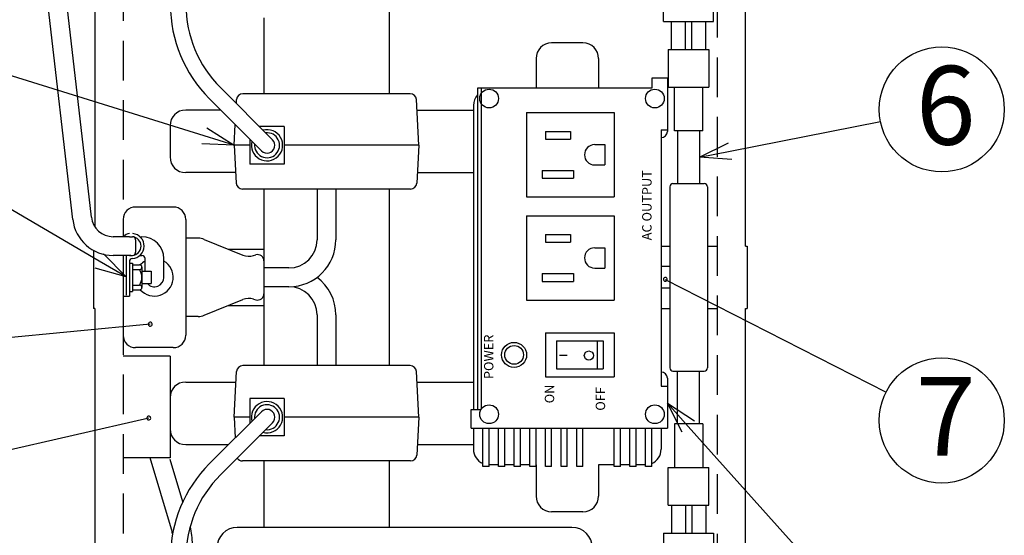
# Model space of a CAD drawing. Units: inches. Extents: x 1913 to 2319, y 72 to 352.
# Drawn here: x 1966 to 2044, y 244 to 285 of the extents above; entities that cross this region are included whole.
import ezdxf

# ---------------------------------------------------------------- set-up
doc = ezdxf.new("R2010")
doc.units = ezdxf.units.IN
doc.linetypes.add('HIDDEN2', pattern=[4.7625, 3.175, -1.5875])
doc.styles.get("Standard").update_dxf_attribs({"font": 'txt.shx', "bigfont": 'bigfont.shx'})
doc.styles.add('高6.3', font='txt.shx', dxfattribs={"height": 6.3, "bigfont": 'bigfont.shx'})

msp = doc.modelspace()

# ---------------------------------------------------------------- linework, layer by layer
at = {"color": 7, "linetype": 'HIDDEN2'}
for p, q in [((1973.927, 311.963), (1973.927, 267.713)), ((2021.427, 216.963), (2021.427, 311.963)), ((1974.927, 267.463), (1974.927, 266.463)), ((1973.927, 266.213), (1973.927, 216.963)), ((1974.177, 266.213), (1974.177, 262.963)), ((1974.427, 265.711), (1974.427, 262.963)), ((1974.677, 265.588), (1974.677, 263.338)), ((1975.427, 265.276), (1975.427, 263.651)), ((1976.177, 264.963), (1976.177, 263.963))]:
    msp.add_line(p, q, dxfattribs=at)
at = {"color": 3}
for p, q in [((1971.677, 308.088), (1971.677, 268.486)), ((2023.677, 266.963), (2023.677, 308.088)), ((2017.122, 284.926), (2017.122, 289.051)), ((2021.122, 284.926), (2021.122, 289.051)), ((2017.122, 284.926), (2021.122, 284.926)), ((2017.747, 282.676), (2017.747, 284.926)), ((2020.497, 282.676), (2020.497, 284.926)), ((2017.497, 282.676), (2017.497, 279.676)), ((2017.497, 282.676), (2020.747, 282.676)), ((2020.747, 282.676), (2020.747, 279.676)), ((2017.427, 280.388), (2016.177, 280.388)), ((2016.177, 280.388), (2016.177, 279.588)), ((2017.427, 280.388), (2017.427, 276.138)), ((2016.177, 279.588), (2002.252, 279.588)), ((2002.252, 279.588), (2002.252, 253.888)), ((2017.497, 279.676), (2020.747, 279.676)), ((2017.997, 276.176), (2017.997, 279.676)), ((2020.247, 276.176), (2020.247, 279.676)), ((1982.977, 278.36), (1982.994, 278.677)), ((1996.862, 279.151), (1983.493, 279.151)), ((1997.552, 275.026), (1997.361, 278.677)), ((2006.177, 277.638), (2006.177, 270.888)), ((2006.177, 277.638), (2013.177, 277.638)), ((2013.177, 277.638), (2013.177, 270.888)), ((1982.802, 275.026), (1982.889, 276.68)), ((1986.802, 276.526), (1984.811, 276.526)), ((1986.802, 276.526), (1986.802, 273.526)), ((2016.927, 276.263), (2016.927, 255.763)), ((2016.927, 276.263), (2017.427, 276.263)), ((1984.052, 275.517), (1984.052, 273.526)), ((2020.247, 276.176), (2017.997, 276.176)), ((2018.247, 276.176), (2018.247, 271.963)), ((2019.997, 276.176), (2019.997, 271.963)), ((1984.052, 275.026), (1982.802, 275.026)), ((1982.802, 275.026), (1982.961, 271.999)), ((1997.552, 275.026), (1986.802, 275.026)), ((1997.552, 275.026), (1997.394, 271.999)), ((1986.802, 273.526), (1984.052, 273.526)), ((1996.894, 271.526), (1983.46, 271.526)), ((2017.622, 271.713), (2017.622, 257.213)), ((2017.872, 271.963), (2020.372, 271.963)), ((2020.622, 271.713), (2020.622, 257.213)), ((2006.177, 270.888), (2013.177, 270.888)), ((1977.927, 270.088), (1974.927, 270.088)), ((2006.177, 269.388), (2013.177, 269.388)), ((2006.177, 269.388), (2006.177, 262.638)), ((2013.177, 269.388), (2013.177, 262.638)), ((1973.927, 269.088), (1973.927, 267.713)), ((1978.927, 269.088), (1978.927, 259.838)), ((2023.677, 266.963), (2023.802, 266.963)), ((2023.802, 266.963), (2023.802, 261.963)), ((1971.552, 266.621), (1971.552, 261.963)), ((1973.927, 266.213), (1973.927, 259.838)), ((2006.177, 262.638), (2013.177, 262.638)), ((1971.677, 261.963), (1971.552, 261.963)), ((1971.677, 261.963), (1971.677, 220.838)), ((2023.677, 220.838), (2023.677, 261.963)), ((2023.677, 261.963), (2023.802, 261.963)), ((2007.677, 260.013), (2007.677, 256.513)), ((2007.677, 260.013), (2013.177, 260.013)), ((2013.177, 260.013), (2013.177, 256.513)), ((1977.677, 258.161), (1973.927, 258.161)), ((1977.927, 258.838), (1974.927, 258.838)), ((1977.677, 258.161), (1977.677, 250.036)), ((1996.862, 257.401), (1983.493, 257.401)), ((1982.802, 253.276), (1982.994, 256.927)), ((1997.552, 253.276), (1997.361, 256.927)), ((2017.872, 256.963), (2020.372, 256.963)), ((2018.247, 252.75), (2018.247, 256.963)), ((2019.997, 252.75), (2019.997, 256.963)), ((2007.677, 256.513), (2013.177, 256.513)), ((2017.427, 256.388), (2017.427, 252.388)), ((2016.927, 255.763), (2017.427, 255.763)), ((1984.052, 254.776), (1984.052, 252.784)), ((1986.802, 254.776), (1984.052, 254.776)), ((1986.802, 254.776), (1986.802, 251.776)), ((2001.752, 252.388), (2001.752, 253.888)), ((2001.752, 253.888), (2002.552, 253.888)), ((1984.052, 253.276), (1982.802, 253.276)), ((1982.802, 253.276), (1982.889, 251.621)), ((1997.552, 253.276), (1986.802, 253.276)), ((1997.552, 253.276), (1997.394, 250.249)), ((2017.997, 252.75), (2017.997, 249.25)), ((2020.247, 252.75), (2017.997, 252.75)), ((2020.247, 252.75), (2020.247, 249.25)), ((2001.752, 252.388), (2017.427, 252.388)), ((2002.677, 249.338), (2002.677, 252.388)), ((2003.177, 249.338), (2003.177, 252.388)), ((2003.927, 249.338), (2003.927, 252.388)), ((2004.427, 249.338), (2004.427, 252.388)), ((2005.177, 249.338), (2005.177, 252.388)), ((2005.677, 249.338), (2005.677, 252.388)), ((2006.427, 249.338), (2006.427, 252.388)), ((2006.927, 249.338), (2006.927, 252.388)), ((2007.677, 249.338), (2007.677, 252.388)), ((2008.177, 249.338), (2008.177, 252.388)), ((2008.927, 249.338), (2008.927, 252.388)), ((2009.427, 249.338), (2009.427, 252.388)), ((2010.177, 249.338), (2010.177, 252.388)), ((2010.677, 249.338), (2010.677, 252.388)), ((2013.177, 249.338), (2013.177, 252.388)), ((2013.677, 249.338), (2013.677, 252.388)), ((2014.427, 249.338), (2014.427, 252.388)), ((2014.927, 249.338), (2014.927, 252.388)), ((2015.677, 249.338), (2015.677, 252.388)), ((2016.177, 249.338), (2016.177, 252.388)), ((1986.802, 251.776), (1984.811, 251.776)), ((1977.677, 250.036), (1973.927, 250.036)), ((1996.894, 249.776), (1983.46, 249.776)), ((2003.177, 249.338), (2002.677, 249.338)), ((2004.427, 249.338), (2003.927, 249.338)), ((2005.677, 249.338), (2005.177, 249.338)), ((2006.927, 249.338), (2006.427, 249.338)), ((2008.177, 249.338), (2007.677, 249.338)), ((2009.427, 249.338), (2008.927, 249.338)), ((2010.677, 249.338), (2010.177, 249.338)), ((2013.677, 249.338), (2013.177, 249.338)), ((2014.927, 249.338), (2014.427, 249.338)), ((2016.177, 249.338), (2015.677, 249.338)), ((2017.497, 249.25), (2020.747, 249.25)), ((2017.497, 246.25), (2017.497, 249.25)), ((2020.747, 246.25), (2020.747, 249.25)), ((2017.497, 246.25), (2020.747, 246.25)), ((2017.747, 246.25), (2017.747, 244)), ((2018.872, 246.25), (2018.872, 244)), ((2019.372, 246.25), (2019.372, 244)), ((2020.497, 246.25), (2020.497, 244)), ((2009.802, 244.463), (1983.052, 244.463)), ((2017.122, 244), (2021.122, 244)), ((2017.122, 244), (2017.122, 239.875)), ((2021.122, 244), (2021.122, 239.875))]:
    msp.add_line(p, q, dxfattribs=at)
for p, q in [((1969.9, 269.093), (1966.967, 294.65)), ((1971.39, 269.264), (1968.458, 294.821)), ((1980.415, 275.769), (1957.277, 282.98)), ((2022.449, 274.554), (2034.45, 276.925)), ((1972.019, 265.762), (1960.911, 272.25)), ((1989.427, 271.526), (1989.427, 267.463)), ((1990.927, 271.526), (1990.927, 267.463)), ((1974.427, 267.713), (1973.129, 267.713)), ((1974.427, 267.713), (1974.677, 267.713)), ((1975.267, 267.713), (1975.427, 267.713)), ((1979.933, 267.588), (1978.927, 267.588)), ((1980.403, 267.496), (1983.506, 266.237)), ((1974.552, 266.213), (1973.129, 266.213)), ((1974.427, 266.213), (1974.677, 266.213)), ((1975.267, 266.213), (1975.427, 266.213)), ((1984.352, 266.203), (1984.527, 266.258)), ((1974.427, 265.588), (1974.677, 265.588)), ((1974.677, 265.463), (1975.24, 265.463)), ((1975.677, 264.963), (1975.677, 265.963)), ((1977.177, 264.463), (1977.177, 265.963)), ((1985.177, 265.781), (1985.177, 263.145)), ((1987.177, 265.213), (1985.177, 265.213)), ((1974.677, 265.088), (1975.24, 265.088)), ((1975.427, 264.963), (1976.177, 264.963)), ((1974.677, 263.838), (1975.24, 263.838)), ((1975.427, 263.963), (1976.177, 263.963)), ((1987.177, 263.713), (1985.177, 263.713)), ((2017.262, 264.301), (2034.903, 255.289)), ((1973.927, 262.963), (1974.427, 262.963)), ((1974.427, 263.338), (1974.677, 263.338)), ((1974.677, 263.463), (1975.24, 263.463)), ((1980.403, 261.43), (1983.506, 262.69)), ((1984.352, 262.723), (1984.527, 262.668)), ((1979.933, 261.338), (1978.927, 261.338)), ((1989.427, 261.463), (1989.427, 257.401)), ((1990.927, 261.463), (1990.927, 257.401)), ((1976.091, 260.719), (1957.488, 258.932)), ((1975.974, 253.207), (1957.383, 248.928)), ((2019.097, 252.527), (2036.016, 233.671))]:
    msp.add_line(p, q)
at = {"color": 7}
for p, q in [((1995.177, 285.713), (1995.177, 279.151)), ((1985.177, 285.213), (1985.177, 279.151)), ((2018.872, 282.676), (2018.872, 284.926)), ((2019.372, 282.676), (2019.372, 284.926)), ((2010.677, 283.213), (2008.177, 283.213)), ((2006.927, 281.963), (2006.927, 279.588)), ((2011.927, 281.963), (2011.927, 279.588)), ((1985.869, 275.468), (1981.698, 279.639)), ((2002.552, 279.588), (2002.552, 253.888)), ((1984.985, 274.584), (1980.814, 278.755)), ((1981.731, 277.838), (1978.927, 277.838)), ((1997.405, 277.838), (2001.927, 277.838)), ((2001.927, 278.213), (2001.927, 253.888)), ((1977.677, 276.588), (1977.677, 274.088)), ((2007.677, 276.138), (2007.677, 275.513)), ((2007.677, 276.138), (2009.677, 276.138)), ((2007.677, 275.513), (2009.677, 275.513)), ((2009.677, 276.138), (2009.677, 275.513)), ((2011.615, 275.076), (2012.427, 275.076)), ((2012.427, 275.076), (2012.427, 273.451)), ((2011.615, 273.451), (2012.427, 273.451)), ((1982.917, 272.838), (1978.927, 272.838)), ((1997.438, 272.838), (2001.927, 272.838)), ((2007.427, 273.013), (2007.427, 272.388)), ((2007.427, 273.013), (2009.927, 273.013)), ((2007.427, 272.388), (2009.927, 272.388)), ((2009.927, 273.013), (2009.927, 272.388)), ((1985.177, 271.526), (1985.177, 257.401)), ((1995.177, 271.526), (1995.177, 257.401)), ((2007.677, 267.888), (2009.677, 267.888)), ((2007.677, 267.888), (2007.677, 267.263)), ((2009.677, 267.888), (2009.677, 267.263)), ((2007.677, 267.263), (2009.677, 267.263)), ((2011.615, 266.826), (2012.427, 266.826)), ((2012.427, 266.826), (2012.427, 265.201)), ((2016.927, 266.963), (2017.622, 266.963)), ((2020.622, 266.963), (2021.427, 266.963)), ((1982.332, 266.713), (1985.177, 266.713)), ((2017.622, 265.338), (2016.927, 265.338)), ((2007.427, 264.763), (2009.927, 264.763)), ((2007.427, 264.763), (2007.427, 264.138)), ((2009.927, 264.763), (2009.927, 264.138)), ((2011.615, 265.201), (2012.427, 265.201)), ((2007.427, 264.138), (2009.927, 264.138)), ((2017.622, 263.588), (2016.927, 263.588)), ((1982.332, 262.213), (1985.177, 262.213)), ((2016.927, 261.963), (2017.622, 261.963)), ((2020.622, 261.963), (2021.427, 261.963)), ((2008.552, 259.388), (2012.302, 259.388)), ((2008.552, 259.388), (2008.552, 257.138)), ((2011.805, 259.388), (2011.805, 257.138)), ((2012.302, 259.388), (2012.302, 257.138)), ((2008.796, 258.244), (2009.417, 258.244)), ((2008.552, 257.138), (2012.302, 257.138)), ((1978.927, 256.088), (1982.95, 256.088)), ((1997.405, 256.088), (2001.927, 256.088)), ((1977.677, 254.838), (1977.677, 252.338)), ((1980.814, 249.546), (1984.985, 253.718)), ((1981.698, 248.663), (1985.869, 252.834)), ((2001.927, 252.388), (2001.927, 250.713)), ((2016.927, 252.388), (2016.927, 250.713)), ((1978.927, 251.088), (1982.356, 251.088)), ((1997.438, 251.088), (2001.927, 251.088)), ((1977.785, 244.33), (1976.078, 250.036)), ((1978.696, 246.519), (1977.687, 249.893)), ((1985.177, 249.776), (1985.177, 244.463)), ((1995.177, 249.776), (1995.177, 244.463)), ((2003.927, 249.463), (2003.177, 249.463)), ((2005.177, 249.463), (2004.427, 249.463)), ((2006.427, 249.463), (2005.677, 249.463)), ((2006.927, 249.463), (2006.927, 246.963)), ((2013.177, 249.463), (2011.927, 249.463)), ((2011.927, 249.463), (2011.927, 246.963)), ((2014.427, 249.463), (2013.677, 249.463)), ((2015.677, 249.463), (2014.927, 249.463)), ((2010.677, 245.713), (2008.177, 245.713))]:
    msp.add_line(p, q, dxfattribs=at)
at = {"color": 0, "linetype": 'ByBlock', "lineweight": -2}
for p, q in [((1980.615, 276.409), (1982.802, 275.026)), ((1982.802, 275.026), (1980.415, 275.769)), ((1982.802, 275.026), (1980.216, 275.13)), ((2019.997, 274.07), (2022.32, 275.211)), ((2019.997, 274.07), (2022.449, 274.554)), ((2022.579, 273.897), (2019.997, 274.07)), ((1972.356, 266.341), (1974.177, 264.501)), ((1974.177, 264.501), (1972.019, 265.762)), ((1974.177, 264.501), (1971.681, 265.184)), ((2018.598, 252.08), (2017.427, 254.388)), ((2017.427, 254.388), (2019.595, 252.975)), ((2017.427, 254.388), (2019.097, 252.527))]:
    msp.add_line(p, q, dxfattribs=at)
for centre in [(2039.356, 277.894), (2039.356, 253.014)]:
    msp.add_circle(centre, 5)
at = {"color": 7}
for centre, radius in [((2003.177, 278.763), 0.75), ((2016.427, 278.763), 0.75), ((2005.177, 258.263), 0.75), ((2011.152, 258.207), 0.365)]:
    msp.add_circle(centre, radius, dxfattribs=at)
at = {"color": 3}
for centre, radius in [((2005.177, 258.263), 1), ((2003.177, 253.513), 0.75), ((2016.427, 253.513), 0.75)]:
    msp.add_circle(centre, radius, dxfattribs=at)
for centre, radius, start, end in [((1988.327, 286.268), 10.625, 180, 225), ((1988.327, 286.268), 9.375, 180, 225), ((1985.427, 275.026), 1.25, 165.00001, 104.99999), ((1985.427, 275.026), 1, 173.68219, 96.3178), ((1985.427, 275.026), 0.625, 224.99283, 45), ((1973.129, 269.463), 1.75, 186.54632, 270), ((1973.129, 269.463), 3.25, 186.54632, 270), ((1974.427, 267.463), 0.5, 90, 150), ((1974.6, 266.963), 1.004, 273.54244, 84.10178), ((1974.677, 267.463), 0.25, 0, 90), ((1974.6, 266.963), 0.754, 275.89822, 84.10178), ((1975.427, 265.963), 1.75, 0, 90), ((1979.933, 266.338), 1.25, 67.90135, 90), ((1987.177, 267.463), 3.75, 270, 0), ((1987.177, 267.463), 2.25, 270, 0), ((1974.677, 266.463), 0.25, 270, 0), ((1975.427, 265.963), 0.25, 0, 90), ((1983.976, 267.395), 1.25, 247.90135, 287.5096), ((1984.677, 265.781), 0.5, 0, 107.5096), ((1974.677, 265.711), 0.25, 93.54244, 180), ((1975.24, 265.276), 0.188, 270, 90), ((1976.427, 264.463), 1.5, 120, 138.70261), ((1974.292, 264.463), 1.135, 326.60151, 33.39849), ((1976.427, 264.463), 0.75, 221.81031, 0), ((1987.177, 261.463), 3.75, 0, 53.1301), ((1975.24, 263.651), 0.188, 270, 90), ((1987.177, 261.463), 2.25, 0, 90), ((1984.677, 263.145), 0.5, 252.4904, 0), ((1983.976, 261.531), 1.25, 72.4904, 112.09865), ((1979.933, 262.588), 1.25, 270, 292.09865), ((1985.427, 253.276), 1.25, 255.00001, 194.99999), ((1985.427, 253.276), 1, 263.68219, 186.3178), ((1985.427, 253.276), 0.625, 314.99283, 135), ((2015.677, 250.713), 1.25, 293.57818, 0), ((1988.327, 242.033), 10.625, 135, 180), ((1988.327, 242.033), 9.375, 135, 180)]:
    msp.add_arc(centre, radius, start, end)
at = {"color": 7}
for centre, radius, start, end in [((2008.177, 281.963), 1.25, 90, 180), ((2010.677, 281.963), 1.25, 0, 90), ((2003.177, 278.213), 1.25, 137.73142, 180), ((1978.927, 276.588), 1.25, 90, 180), ((2011.615, 274.263), 0.812, 90, 270), ((1978.927, 274.088), 1.25, 180, 270), ((2011.615, 266.013), 0.812, 90, 270), ((1978.927, 254.838), 1.25, 90, 180), ((1978.927, 252.338), 1.25, 180, 270), ((2003.177, 250.713), 1.25, 180, 246.42182), ((2008.177, 246.963), 1.25, 180, 270), ((2010.677, 246.963), 1.25, 270, 0), ((1973.713, 243.112), 4.25, 11.47031, 16.64937), ((1973.713, 243.112), 5.75, 0, 14.16671)]:
    msp.add_arc(centre, radius, start, end, dxfattribs=at)
at = {"color": 3}
for centre, radius, start, end in [((1983.493, 278.651), 0.5, 90, 177), ((1996.862, 278.651), 0.5, 3, 90), ((2016.927, 276.138), 0.5, 270, 0), ((1983.46, 272.026), 0.5, 183, 270), ((1996.894, 272.026), 0.5, 270, 357), ((2017.872, 271.713), 0.25, 90, 180), ((2020.372, 271.713), 0.25, 0, 90), ((1974.927, 269.088), 1, 90, 180), ((1977.927, 269.088), 1, 0, 90), ((1976.427, 264.463), 1.5, 221.29739, 60), ((1974.927, 259.838), 1, 180, 270), ((1977.927, 259.838), 1, 270, 0), ((1983.493, 256.901), 0.5, 90, 177), ((1996.862, 256.901), 0.5, 3, 90), ((2016.927, 256.388), 0.5, 0, 90), ((2017.872, 257.213), 0.25, 180, 270), ((2020.372, 257.213), 0.25, 270, 0), ((1983.46, 250.276), 0.5, 212.83343, 270), ((1996.894, 250.276), 0.5, 270, 357)]:
    msp.add_arc(centre, radius, start, end, dxfattribs=at)
at = {"color": 0, "linetype": 'ByBlock'}
for centre, start, end in [((2017.262, 264.301), 332.93878, 152.93878), ((2017.262, 264.301), 152.93878, 332.93878), ((1976.091, 260.719), 5.486, 185.486), ((1976.091, 260.719), 185.486, 5.486), ((1975.974, 253.207), 12.96155, 192.96155), ((1975.974, 253.207), 192.96155, 12.96155)]:
    msp.add_arc(centre, 0.156, start, end, dxfattribs=at)
at = {"color": 3}
for centre, major_axis in [((1983.052, 242.838), (-1.149, 1.149)), ((2009.802, 242.838), (1.149, 1.149))]:
    msp.add_ellipse(centre, major_axis=major_axis, ratio=0.999924, start_param=5.497825, end_param=7.068545, dxfattribs=at)

# ---------------------------------------------------------------- texts
at = {"color": 4, "style": '高6.3'}
for s, p in [('6', (2037.289, 275.075)), ('7', (2037.289, 250.195))]:
    msp.add_text(s, height=6.3, dxfattribs=at).set_placement(p)
at = {"color": 7}
for s, p in [('AC OUTPUT', (2016.16, 267.426)), ('POWER', (2003.52, 256.325)), ('ON', (2008.379, 254.387)), ('OFF', (2012.45, 253.795))]:
    msp.add_text(s, height=0.75, rotation=90, dxfattribs=at).set_placement(p)

doc.saveas('drawing.dxf')
